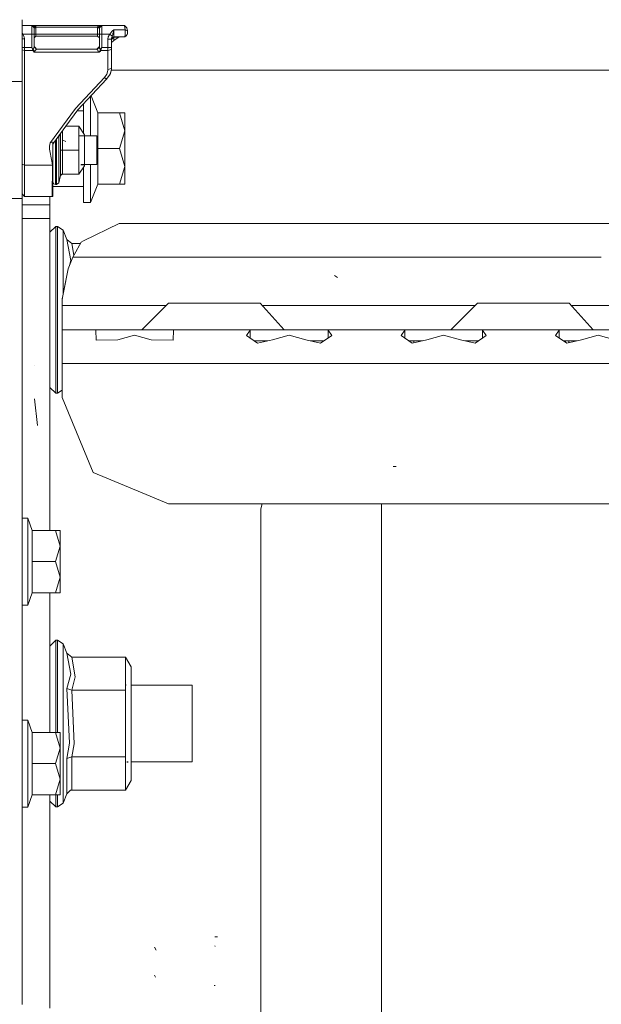
# Model space of a CAD drawing. Units: millimetres. Extents: x 645 to 10042, y -300 to 3656.
# Drawn here: x 2897 to 3017, y 1035 to 1239 of the extents above; entities that cross this region are included whole.
import ezdxf

# ---------------------------------------------------------------- set-up
doc = ezdxf.new("R2010")
doc.units = ezdxf.units.MM
doc.layers.add('1', color=7, linetype='Continuous', true_color=0xffffff)
doc.styles.add('blockfont', font='simplex.shx')
doc.dimstyles.get("Standard").update_dxf_attribs({"dimtxt": 0.18, "dimasz": 0.18, "dimexe": 0.18, "dimexo": 0.0625, "dimgap": 0.09, "dimtad": 0, "dimtih": 1, "dimtoh": 1, "dimdec": 4, "dimzin": 0, "dimdsep": 46, "dimtxsty": 'Standard', "dimcen": 0.09, "dimadec": 0, "dimazin": 0, "dimtfac": 1, "dimtdec": 4, "dimtofl": 0, "dimtmove": 0, "dimatfit": 3, "dimfxl": 1, "dimtolj": 1, "dimtzin": 0, "dimarcsym": 0})

# ---------------------------------------------------------------- blocks, each defined once
blk = doc.blocks.new('_U3')
at = {"layer": '1', "color": 18, "lineweight": 13}
for p, q in [((844.750155, 1187.50001), (844.750155, -262)), ((9850.067366, 1012.699972), (9850.067366, -262)), ((844.750155, -260), (5266.690011, -260)), ((9850.067366, -260), (5428.127511, -260))]:
    blk.add_line(p, q, dxfattribs=at)
at = {"layer": '1', "color": 18, "lineweight": 70}
for points in [[(844.750155, -260), (894.750106, -246.60254), (894.750204, -273.39746)], [(9850.067366, -260), (9800.067416, -273.39746), (9800.067317, -246.60254)]]:
    blk.add_solid(points, dxfattribs=at)
at = {"layer": '1', "color": 18, "linetype": 'Continuous', "lineweight": 13, "insert": (5270.840011, -298.895833), "char_height": 50, "attachment_point": 7, "line_spacing_factor": 0.903614, "style": 'blockfont'}
blk.add_mtext('\\W1.1836;OAL', dxfattribs=at)
blk = doc.blocks.new('_U5')
at = {"layer": '1', "color": 18, "lineweight": 13}
for p, q in [((4365, 1450), (4365, 168)), ((2000, 240), (2000, 168)), ((2000, 170), (3074.541667, 170)), ((4365, 170), (3290.458333, 170)), ((3079.166667, 95), (3054.166667, 95)), ((3054.166667, 95), (3054.166667, 1.25)), ((3310.833333, 95), (3285.833333, 95)), ((3310.833333, 1.25), (3310.833333, 95)), ((3054.166667, 1.25), (3079.166667, 1.25)), ((3285.833333, 1.25), (3310.833333, 1.25))]:
    blk.add_line(p, q, dxfattribs=at)
at = {"layer": '1', "color": 18, "lineweight": 70}
for points in [[(2000, 170), (2049.999951, 183.39746), (2050.000049, 156.60254)], [(4365, 170), (4315.000049, 156.60254), (4314.999951, 183.39746)]]:
    blk.add_solid(points, dxfattribs=at)
at = {"layer": '1', "color": 18, "linetype": 'Continuous', "lineweight": 13, "char_height": 50, "attachment_point": 7, "line_spacing_factor": 0.903614, "style": 'blockfont'}
for s, insert in [('\\W1.4631;93.1', (3078.691667, 131.104167)), ('\\W1.1591;2365', (3078.691667, 9.229167))]:
    blk.add_mtext(s, dxfattribs=dict(at, insert=insert))

msp = doc.modelspace()

# ---------------------------------------------------------------- linework, layer by layer
at = {"layer": '1', "color": 18, "linetype": 'Continuous', "lineweight": 13}
for p, q in [((2897.196282, 1239.083896), (2897.196282, 1236.420403)), ((2897.196282, 1237.906228), (2899.196376, 1237.906228)), ((2899.196376, 1237.906228), (2899.203767, 1237.906108)), ((2899.196376, 1237.906228), (2899.198521, 1237.906228)), ((2899.196376, 1237.906228), (2899.294842, 1237.906228)), ((2899.196376, 1237.906228), (2899.696339, 1237.406145)), ((2899.196376, 1236.106167), (2899.196376, 1237.906228)), ((2899.209965, 1237.906228), (2899.198521, 1237.906228)), ((2899.241675, 1237.90444), (2899.203767, 1237.906108)), ((2899.294842, 1237.906228), (2899.209965, 1237.906228)), ((2899.478902, 1237.836371), (2899.241675, 1237.90444)), ((2899.411906, 1237.906228), (2899.294842, 1237.906228)), ((2899.599541, 1237.906228), (2899.411906, 1237.906228)), ((2899.478902, 1237.836371), (2899.652947, 1237.723957)), ((2899.820555, 1237.906228), (2899.599541, 1237.906228)), ((2899.652947, 1237.723957), (2899.736871, 1237.668524)), ((2899.696339, 1237.406145), (2899.798859, 1237.406145)), ((2899.696339, 1236.106167), (2899.696339, 1237.406145)), ((2899.796237, 1237.629305), (2899.736871, 1237.668524)), ((2899.921645, 1237.580429), (2899.796237, 1237.629305)), ((2900.046338, 1237.406145), (2899.798859, 1237.406145)), ((2899.799747, 1237.669275), (2899.894927, 1237.666539)), ((2899.814651, 1237.838994), (2899.841417, 1237.838994)), ((2900.032986, 1237.906228), (2899.820555, 1237.906228)), ((2900.032986, 1237.556229), (2899.921645, 1237.580429)), ((2900.032986, 1237.906228), (2912.859668, 1237.906228)), ((2900.032986, 1237.556229), (2900.032986, 1237.906228)), ((2900.032986, 1237.556229), (2912.859668, 1237.556229)), ((2900.046338, 1237.406145), (2900.032986, 1237.556229)), ((2900.046338, 1236.056219), (2900.046338, 1237.406145)), ((2912.846316, 1237.406145), (2912.859668, 1237.556229)), ((2913.093795, 1237.406145), (2912.846316, 1237.406145)), ((2912.846316, 1236.056219), (2912.846316, 1237.406145)), ((2912.859668, 1237.906228), (2913.072099, 1237.906228)), ((2912.859668, 1237.556229), (2912.859668, 1237.906228)), ((2912.859668, 1237.556229), (2912.971009, 1237.580429)), ((2912.971009, 1237.580429), (2913.096417, 1237.629305)), ((2913.293113, 1237.906228), (2913.072099, 1237.906228)), ((2913.196315, 1237.406145), (2913.093795, 1237.406145)), ((2913.155545, 1237.668524), (2913.096417, 1237.629305)), ((2913.239707, 1237.723957), (2913.155545, 1237.668524)), ((2913.696278, 1237.906228), (2913.196315, 1237.406145)), ((2913.196315, 1236.106167), (2913.196315, 1237.406145)), ((2913.239707, 1237.723957), (2913.413752, 1237.836371)), ((2913.480748, 1237.906228), (2913.293113, 1237.906228)), ((2913.391835, 1237.838994), (2913.416268, 1237.838994)), ((2913.65074, 1237.90444), (2913.413752, 1237.836371)), ((2913.597811, 1237.906228), (2913.480748, 1237.906228)), ((2913.682688, 1237.906228), (2913.597811, 1237.906228)), ((2913.597811, 1237.906228), (2913.696278, 1237.906228)), ((2913.688887, 1237.906108), (2913.65074, 1237.90444)), ((2913.682688, 1237.906228), (2913.694133, 1237.906228)), ((2913.696278, 1237.906228), (2913.688887, 1237.906108)), ((2913.696278, 1237.906228), (2913.694133, 1237.906228)), ((2913.696278, 1237.906228), (2913.696278, 1236.106167)), ((2918.374528, 1237.906228), (2913.696278, 1237.906228)), ((2918.374528, 1237.906228), (2918.867339, 1237.406145)), ((2918.374528, 1237.906228), (2918.565978, 1237.006198)), ((2918.374528, 1237.906228), (2918.621053, 1237.656127)), ((2918.621053, 1237.656127), (2918.867339, 1237.406145)), ((2918.867339, 1237.406145), (2919.058789, 1236.756216)), ((2897.196282, 1236.420403), (2897.196282, 1232.223521)), ((2897.33075, 1236.106167), (2897.196282, 1236.322248)), ((2897.196282, 1236.016033), (2897.33075, 1236.106167)), ((2897.196282, 1235.134612), (2897.696246, 1235.134612)), ((2897.33075, 1236.106167), (2897.371281, 1236.045371)), ((2897.33075, 1236.106167), (2899.196376, 1236.106167)), ((2897.639264, 1235.509525), (2897.371281, 1236.045371)), ((2897.696246, 1235.134612), (2897.639264, 1235.509525)), ((2897.696246, 1233.334551), (2897.696246, 1235.134612)), ((2899.196376, 1236.106167), (2899.196376, 1233.334551)), ((2899.196376, 1236.106167), (2899.696339, 1236.106167)), ((2899.696339, 1233.486663), (2899.696339, 1236.106167)), ((2899.696339, 1236.056219), (2900.046338, 1236.056219)), ((2900.046338, 1235.70622), (2899.696339, 1235.356222)), ((2900.046338, 1236.056219), (2912.846316, 1236.056219)), ((2900.046338, 1235.70622), (2900.046338, 1236.056219)), ((2900.046338, 1235.70622), (2912.846316, 1235.70622)), ((2912.846316, 1236.056219), (2913.196315, 1236.056219)), ((2912.846316, 1235.70622), (2912.846316, 1236.056219)), ((2912.846316, 1235.70622), (2913.196315, 1235.356222)), ((2913.696278, 1236.106167), (2913.196315, 1236.106167)), ((2913.196315, 1233.486663), (2913.196315, 1236.106167)), ((2913.696278, 1236.106167), (2913.696278, 1233.334551)), ((2915.400256, 1236.106167), (2913.696278, 1236.106167)), ((2915.040959, 1235.547791), (2914.946307, 1235.049377)), ((2915.400256, 1236.106167), (2915.040959, 1235.547791)), ((2915.400256, 1236.106167), (2915.761937, 1236.623536)), ((2915.877808, 1235.674868), (2915.400256, 1236.106167)), ((2916.196336, 1235.506187), (2915.696372, 1235.006223)), ((2916.196336, 1235.466133), (2915.696372, 1234.972845)), ((2915.842761, 1235.359679), (2915.696372, 1235.006223)), ((2915.696372, 1235.006223), (2915.842761, 1235.359679)), ((2915.73428, 1235.279451), (2915.696372, 1235.049377)), ((2915.851344, 1235.602151), (2915.73428, 1235.279451)), ((2915.761937, 1236.623536), (2915.971745, 1236.825834)), ((2916.196336, 1235.506187), (2915.842761, 1235.359679)), ((2915.877808, 1235.674868), (2915.851344, 1235.602151)), ((2915.877808, 1235.674868), (2915.964831, 1235.988985)), ((2916.022528, 1236.197363), (2915.964831, 1235.988985)), ((2915.971745, 1236.825834), (2916.189898, 1237.001429)), ((2916.106452, 1236.580024), (2916.022528, 1236.197363)), ((2916.193713, 1236.994992), (2916.106452, 1236.580024)), ((2916.196336, 1237.006198), (2916.189898, 1237.001429)), ((2916.196336, 1237.006198), (2916.193713, 1236.994992)), ((2916.196336, 1237.006198), (2916.196336, 1236.006151)), ((2918.565978, 1237.006198), (2916.196336, 1237.006198)), ((2916.196336, 1235.506187), (2916.196336, 1236.006151)), ((2918.492306, 1235.506187), (2916.196336, 1235.506187)), ((2916.196336, 1235.466133), (2916.196336, 1235.506187)), ((2916.196336, 1235.466133), (2917.223204, 1235.466133)), ((2916.196336, 1234.797488), (2916.196336, 1235.466133)), ((2916.27406, 1234.84243), (2917.223204, 1235.466133)), ((2916.696299, 1235.506187), (2916.696299, 1235.466133)), ((2917.223204, 1235.466133), (2917.320241, 1235.506187)), ((2918.492306, 1235.506187), (2918.565978, 1236.006151)), ((2918.738831, 1235.756169), (2918.492306, 1235.506187)), ((2918.565978, 1237.006198), (2918.565978, 1236.006151)), ((2919.058789, 1236.756216), (2918.565978, 1237.006198)), ((2918.985356, 1236.006151), (2918.738831, 1235.756169)), ((2919.058789, 1236.256133), (2918.985356, 1236.006151)), ((2919.058789, 1236.756216), (2919.058789, 1236.256133)), ((2897.196282, 1233.334551), (2897.696246, 1233.334551)), ((2897.696246, 1233.334551), (2899.196376, 1233.334551)), ((2897.696246, 1232.694994), (2897.696246, 1233.334551)), ((2899.196376, 1233.334551), (2899.199475, 1233.325849)), ((2899.196376, 1233.334551), (2899.201621, 1233.326684)), ((2899.199475, 1233.325849), (2899.394025, 1232.765685)), ((2899.52587, 1232.822548), (2899.201621, 1233.326684)), ((2899.52587, 1232.822548), (2899.696339, 1233.486663)), ((2899.696339, 1233.506213), (2900.196303, 1233.00613)), ((2899.696339, 1233.486663), (2899.696339, 1233.506213)), ((2899.696339, 1233.486663), (2900.196303, 1232.996474)), ((2899.949193, 1233.238752), (2900.196303, 1233.00613)), ((2912.696351, 1233.00613), (2913.196315, 1233.506213)), ((2912.696351, 1232.996474), (2912.946213, 1233.241568)), ((2912.696351, 1233.00613), (2912.946213, 1233.241568)), ((2912.946213, 1233.241568), (2913.196315, 1233.486663)), ((2913.049926, 1233.152638), (2913.196315, 1233.506213)), ((2913.049926, 1233.152638), (2913.196315, 1233.486663)), ((2913.182694, 1233.473314), (2913.196315, 1233.506213)), ((2913.196315, 1233.486663), (2913.196315, 1233.506213)), ((2913.196315, 1233.486663), (2913.302411, 1233.089338)), ((2913.302411, 1233.089338), (2913.366784, 1232.822548)), ((2913.691033, 1233.326684), (2913.366784, 1232.822548)), ((2913.693179, 1233.325849), (2913.498629, 1232.765685)), ((2913.696278, 1233.334551), (2913.691033, 1233.326684)), ((2913.696278, 1233.334551), (2913.693179, 1233.325849)), ((2914.946307, 1233.334551), (2913.696278, 1233.334551)), ((2914.946307, 1235.049377), (2914.946307, 1233.334551)), ((2915.696372, 1235.049377), (2914.946307, 1235.049377)), ((2914.946307, 1233.334551), (2914.946307, 1232.694994)), ((2915.696372, 1233.334551), (2914.946307, 1233.334551)), ((2915.696372, 1235.049377), (2915.696372, 1233.334551)), ((2915.696372, 1235.006223), (2915.696372, 1235.049377)), ((2915.698994, 1234.333048), (2915.696372, 1234.381567)), ((2915.698994, 1234.333048), (2915.696372, 1234.327068)), ((2915.696372, 1233.334551), (2915.696372, 1232.934843)), ((2915.698994, 1234.333048), (2916.196336, 1234.797488)), ((2916.196336, 1234.797488), (2916.270433, 1234.871533)), ((2916.196336, 1234.797488), (2916.27406, 1234.84243)), ((2916.27406, 1234.84243), (2916.196336, 1234.797488)), ((2897.196282, 1232.854853), (2897.696246, 1232.694994)), ((2897.196282, 1232.223521), (2897.196282, 1226.286541)), ((2897.696246, 1232.694994), (2899.420251, 1232.694994)), ((2897.696246, 1209.002267), (2897.696246, 1232.694994)), ((2899.394025, 1232.765685), (2899.52587, 1232.822548)), ((2899.394025, 1232.765685), (2899.420251, 1232.694994)), ((2899.420251, 1232.694994), (2899.539698, 1232.763897)), ((2899.420251, 1232.694994), (2899.52897, 1232.536088)), ((2899.52587, 1232.822548), (2899.531831, 1232.797037)), ((2899.52897, 1232.536088), (2899.725188, 1232.395182)), ((2899.539698, 1232.763897), (2899.531831, 1232.797037)), ((2899.539698, 1232.763897), (2899.607409, 1232.610832)), ((2899.607409, 1232.610832), (2899.746646, 1232.43929)), ((2899.725188, 1232.395182), (2899.85155, 1232.347856)), ((2899.746646, 1232.43929), (2899.852265, 1232.349644)), ((2899.950494, 1232.755075), (2899.847974, 1232.654582)), ((2899.856557, 1232.346306), (2899.847974, 1232.654582)), ((2899.85155, 1232.347856), (2899.856557, 1232.346306)), ((2899.852265, 1232.349644), (2899.856557, 1232.346306)), ((2899.856557, 1232.346306), (2913.036097, 1232.346306)), ((2899.950494, 1232.755075), (2900.196303, 1232.996474)), ((2900.196303, 1233.00613), (2900.179246, 1233.013198)), ((2900.196303, 1233.00613), (2912.696351, 1233.00613)), ((2900.196303, 1232.996474), (2900.196303, 1233.00613)), ((2912.696351, 1233.00613), (2912.696351, 1232.996474)), ((2912.908543, 1232.797752), (2912.696351, 1232.996474)), ((2912.908543, 1232.797752), (2913.036097, 1232.346306)), ((2913.036097, 1232.346306), (2913.040389, 1232.349644)), ((2913.036097, 1232.346306), (2913.041104, 1232.347856)), ((2913.146485, 1232.439767), (2913.040389, 1232.349644)), ((2913.168181, 1232.39554), (2913.041104, 1232.347856)), ((2913.146485, 1232.439767), (2913.275231, 1232.5945)), ((2913.348426, 1232.520352), (2913.168181, 1232.39554)), ((2913.352717, 1232.763897), (2913.275231, 1232.5945)), ((2913.472403, 1232.694994), (2913.348426, 1232.520352)), ((2913.366784, 1232.822548), (2913.352717, 1232.763897)), ((2913.472403, 1232.694994), (2913.352717, 1232.763897)), ((2913.366784, 1232.822548), (2913.498629, 1232.765685)), ((2913.498629, 1232.765685), (2913.472403, 1232.694994)), ((2914.946307, 1232.694994), (2913.472403, 1232.694994)), ((2914.946307, 1232.694994), (2915.696372, 1232.934843)), ((2914.946307, 1232.694994), (2914.946307, 1228.754769)), ((2915.696372, 1232.934843), (2915.696372, 1228.994618)), ((2908.253897, 1220.689188), (2914.267529, 1227.087389)), ((2914.745797, 1227.796684), (2914.267529, 1227.087389)), ((2914.267529, 1227.087389), (2914.710034, 1226.794968)), ((2914.710034, 1226.794968), (2915.429105, 1227.808605)), ((2914.745797, 1227.796684), (2914.939154, 1228.569399)), ((2914.85754, 1227.002899), (2914.918889, 1227.063904)), ((2915.087628, 1227.327242), (2914.918889, 1227.063904)), ((2914.939154, 1228.569399), (2914.946307, 1228.754769)), ((2914.946307, 1228.754769), (2915.696372, 1228.994618)), ((2915.429105, 1227.808605), (2915.686597, 1228.764425)), ((2915.498961, 1227.96918), (2915.453068, 1227.897557)), ((2915.498961, 1227.96918), (2915.565566, 1228.315155)), ((2915.64366, 1228.605042), (4189.51735, 1228.605042)), ((2915.696372, 1228.994618), (2915.686597, 1228.764425)), ((2897.196282, 1226.286541), (2892.700423, 1226.286541)), ((2897.196282, 1226.286541), (2897.196282, 1223.729859)), ((2914.710034, 1226.794968), (2908.738364, 1220.416437)), ((2897.196282, 1223.729859), (2897.196282, 1210.542927)), ((2911.396254, 1215.021144), (2911.396254, 1223.255414)), ((2911.478341, 1223.343094), (2912.905444, 1219.789992)), ((2909.896363, 1215.584663), (2909.896363, 1221.653333)), ((2905.547461, 1217.030835), (2908.253897, 1220.689188)), ((2906.238474, 1217.017471), (2908.738364, 1220.416437)), ((2908.589752, 1220.214377), (2909.896363, 1220.214377)), ((2908.769175, 1220.449347), (2908.737363, 1220.415075)), ((2912.905444, 1219.789992), (2917.352666, 1219.789992)), ((2912.905444, 1212.397466), (2912.905444, 1219.789992)), ((2917.352666, 1219.789992), (2918.49636, 1219.789992)), ((2918.49636, 1216.09367), (2917.352666, 1219.789992)), ((2918.49636, 1216.09367), (2918.49636, 1219.789992)), ((2903.065909, 1213.676463), (2905.545995, 1217.028853)), ((2903.6703, 1213.525663), (2906.238474, 1217.01747)), ((2908.944119, 1217.0148), (2906.238474, 1217.01747)), ((2908.948649, 1217.0148), (2906.238477, 1217.017475)), ((2908.944119, 1217.0148), (2908.936967, 1212.069879)), ((2908.948649, 1217.0148), (2908.944119, 1217.0148)), ((2910.100926, 1215.281616), (2908.948649, 1217.0148)), ((2904.831637, 1212.073932), (2904.835574, 1215.110023)), ((2905.143689, 1215.073616), (2904.950158, 1215.073807)), ((2905.143615, 1215.021144), (2904.953481, 1215.021144)), ((2905.139436, 1212.073575), (2905.144336, 1215.529831)), ((2905.555714, 1212.073217), (2905.56134, 1216.096808)), ((2910.099257, 1215.068708), (2908.941306, 1215.069855)), ((2910.098065, 1215.281735), (2910.093297, 1212.068687)), ((2910.099257, 1215.068708), (2910.094012, 1212.068687)), ((2912.700404, 1215.021144), (2910.097678, 1215.021144)), ((2910.100926, 1215.281616), (2910.098065, 1215.281735)), ((2910.099257, 1215.068708), (2910.09925, 1215.021144)), ((2910.100926, 1215.281616), (2910.100791, 1215.021144)), ((2912.700404, 1215.021144), (2912.700404, 1212.066184)), ((2917.352666, 1212.397466), (2918.49636, 1216.09367)), ((2918.49636, 1208.701144), (2918.49636, 1216.09367)), ((2902.843703, 1212.308179), (2902.855862, 1212.885271)), ((2902.855862, 1212.885271), (2903.014411, 1213.567505)), ((2903.014411, 1213.567505), (2903.065909, 1213.676463)), ((2903.6703, 1213.525663), (2903.065909, 1213.676463)), ((2903.588523, 1212.066184), (2903.589238, 1213.103901)), ((2903.589238, 1213.103901), (2903.589953, 1213.722716)), ((2903.589238, 1213.103901), (2903.629531, 1213.461171)), ((2903.589953, 1213.722716), (2903.589953, 1213.817487)), ((2903.591145, 1212.075124), (2903.5928, 1213.361291)), ((2903.593705, 1213.36375), (2903.592576, 1212.066184)), ((2903.6703, 1213.525663), (2903.629531, 1213.461171)), ((2904.1407, 1212.074528), (2904.143386, 1214.168892)), ((2904.326206, 1214.417463), (2904.32309, 1212.074409)), ((2906.238784, 1213.841687), (2905.618418, 1214.139233)), ((2903.345813, 1209.771524), (2902.843703, 1212.308179)), ((2903.586615, 1209.862719), (2903.588523, 1212.066184)), ((2903.591145, 1212.075124), (2903.588046, 1207.443605)), ((2903.592576, 1212.066184), (2903.59043, 1209.412823)), ((2904.137362, 1207.054148), (2904.1407, 1212.074528)), ((2904.319991, 1207.05391), (2904.32309, 1212.074409)), ((2904.828538, 1207.293521), (2904.831637, 1212.073932)), ((2905.136575, 1206.861148), (2905.139436, 1212.073575)), ((2905.555714, 1212.073217), (2905.139436, 1212.073575)), ((2905.555714, 1212.073217), (2905.553092, 1207.128177)), ((2908.936967, 1212.069879), (2905.555714, 1212.073217)), ((2908.934582, 1207.124839), (2908.936967, 1212.069879)), ((2910.091628, 1208.855758), (2910.093295, 1212.066184)), ((2910.093297, 1209.068785), (2910.094011, 1212.066184)), ((2912.700404, 1209.111224), (2912.700404, 1212.066184)), ((2912.905444, 1212.397466), (2917.352666, 1212.397466)), ((2912.905444, 1205.004941), (2912.905444, 1212.397466)), ((2918.49636, 1208.701144), (2917.352666, 1212.397466)), ((2897.196282, 1210.542927), (2897.196282, 1209.898482)), ((2897.196282, 1207.556854), (2897.196282, 1209.898482)), ((2897.196282, 1209.162126), (2897.696246, 1209.002267)), ((2897.696246, 1209.002267), (2903.516759, 1209.002267)), ((2897.696246, 1204.298387), (2897.696246, 1209.002267)), ((2903.516759, 1209.002267), (2903.345813, 1209.771524)), ((2903.458585, 1202.506195), (2903.516759, 1209.002267)), ((2903.516759, 1209.002267), (2903.551329, 1209.002386)), ((2903.551329, 1209.002386), (2903.5859, 1209.002505)), ((2903.580655, 1202.516208), (2903.5859, 1209.002505)), ((2903.5859, 1209.002505), (2903.586615, 1209.862719)), ((2903.589162, 1209.111224), (2903.58599, 1209.111224)), ((2903.589, 1207.639466), (2903.59043, 1209.412823)), ((2910.094727, 1208.855758), (2908.939112, 1207.124839)), ((2910.093297, 1209.068785), (2909.390355, 1209.069469)), ((2912.700404, 1209.111224), (2909.400141, 1209.111224)), ((2910.091628, 1208.855758), (2910.094727, 1208.855758)), ((2910.093297, 1209.068785), (2910.093374, 1209.111224)), ((2910.094727, 1208.855758), (2910.095087, 1209.111224)), ((2911.396254, 1201.247464), (2911.396254, 1209.111224)), ((2917.352666, 1205.004941), (2918.49636, 1208.701144)), ((2918.49636, 1205.004941), (2918.49636, 1208.701144)), ((2897.196282, 1202.075134), (2897.196282, 1207.556854)), ((2903.589, 1207.639466), (2903.580655, 1202.516208)), ((2903.584689, 1207.505272), (2903.588761, 1207.501183)), ((2903.589953, 1205.525051), (2903.588046, 1207.443605)), ((2904.13927, 1204.974542), (2904.137362, 1207.054148)), ((2904.319991, 1207.05391), (2904.321898, 1204.974423)), ((2904.828538, 1207.293521), (2904.830445, 1205.313454)), ((2904.830445, 1205.313454), (2905.141581, 1206.861148)), ((2905.148257, 1206.88356), (2905.136575, 1206.861148)), ((2905.138959, 1206.861148), (2905.136575, 1206.861148)), ((2905.557615, 1207.128173), (2905.138959, 1206.861148)), ((2905.138959, 1206.861148), (2905.153025, 1206.88356)), ((2905.138959, 1206.861148), (2905.141581, 1206.861148)), ((2905.141581, 1206.861148), (2905.153025, 1206.88356)), ((2905.421008, 1207.107554), (2905.148257, 1206.88356)), ((2905.553092, 1207.128177), (2905.421008, 1207.107554)), ((2908.934582, 1207.124839), (2905.553092, 1207.128177)), ((2908.934582, 1207.124839), (2908.939112, 1207.124839)), ((2909.896363, 1208.563646), (2909.896363, 1201.247464)), ((2903.582324, 1204.580556), (2909.896363, 1204.580556)), ((2903.589953, 1205.525051), (2903.750647, 1205.136071)), ((2904.13927, 1204.974542), (2903.750647, 1205.136071)), ((2904.13927, 1204.974542), (2904.321898, 1204.974423)), ((2904.321898, 1204.974423), (2904.830445, 1205.313454)), ((2911.396254, 1201.247464), (2912.905444, 1205.004941)), ((2912.905444, 1205.004941), (2917.352666, 1205.004941)), ((2918.49636, 1205.004941), (2917.352666, 1205.004941)), ((2897.196282, 1203.006158), (2897.696246, 1202.506195)), ((2897.696246, 1202.506195), (2897.696246, 1204.298387)), ((2897.196282, 1202.075134), (2893.00293, 1202.075134)), ((2897.196282, 1195.701501), (2897.196282, 1202.075134)), ((2902.966727, 1200.751434), (2897.196282, 1200.751434)), ((2897.696246, 1202.506195), (2903.458585, 1202.506195)), ((2902.966727, 1200.751434), (2902.966727, 1202.506195)), ((2902.966727, 1197.948347), (2902.966727, 1200.751434)), ((2903.458585, 1202.506195), (2903.580655, 1202.516208)), ((2909.896363, 1201.247464), (2911.396254, 1201.247464)), ((2902.966727, 1197.948347), (2897.196282, 1197.948347)), ((2902.966727, 1186.930784), (2902.966727, 1197.948347)), ((2909.910668, 1193.295489), (2917.305697, 1196.895967)), ((2917.305697, 1196.895967), (2997.987774, 1196.895967)), ((2997.987837, 1196.895967), (2998.713479, 1196.895967)), ((2998.713576, 1196.895967), (3015.338118, 1196.895967)), ((3015.338144, 1196.895967), (3533.694257, 1196.895967)), ((2897.196282, 1194.625885), (2897.196282, 1195.701408)), ((2897.196282, 1189.849625), (2897.196282, 1194.625746)), ((2902.966727, 1195.075164), (2904.166926, 1196.275125)), ((2904.166926, 1196.275125), (2904.166926, 1192.980657)), ((2904.166926, 1196.275125), (2904.565085, 1196.275125)), ((2904.565085, 1196.275125), (2905.673732, 1195.534359)), ((2904.565085, 1192.980657), (2904.565085, 1196.275125)), ((2905.673732, 1195.534359), (2905.673732, 1192.381392)), ((2905.673732, 1195.534359), (2906.492223, 1193.558345)), ((2904.166926, 1185.106557), (2904.166926, 1192.980657)), ((2904.565085, 1192.980657), (2904.565085, 1184.50138)), ((2905.673732, 1192.381392), (2905.673732, 1184.126745)), ((2906.492223, 1193.558345), (2907.290448, 1189.223538)), ((2907.531966, 1192.786227), (2906.492223, 1193.558345)), ((2907.531966, 1192.786227), (2907.940541, 1190.31986)), ((2909.283593, 1192.786227), (2907.531966, 1192.786227)), ((2907.973517, 1190.389763), (2909.4355, 1193.064104)), ((2909.4355, 1193.064104), (2909.910668, 1193.295489)), ((2907.740582, 1189.895998), (2907.973517, 1190.389763)), ((2897.196282, 1183.003317), (2897.196282, 1189.849625)), ((2907.740582, 1189.895998), (2906.714906, 1187.515746)), ((2907.290448, 1189.223538), (2907.015244, 1188.212731)), ((2961.103373, 1189.895998), (2907.740582, 1189.895998)), ((2993.382342, 1189.895998), (2961.105584, 1189.895998)), ((2994.052438, 1189.895998), (2993.382395, 1189.895998)), ((3017.141277, 1189.895998), (2994.052521, 1189.895998)), ((2902.966727, 1185.959808), (2902.966727, 1186.93071)), ((2905.771008, 1182.668453), (2906.714906, 1187.515746)), ((2905.786945, 1182.644228), (2906.714906, 1187.515746)), ((2902.966727, 1179.746438), (2902.966727, 1185.959696)), ((2904.166926, 1184.355627), (2904.166926, 1185.106486)), ((2904.166926, 1184.157344), (2904.166926, 1184.355627)), ((2904.565085, 1184.50131), (2904.565085, 1184.355627)), ((2904.565085, 1183.559387), (2904.565085, 1184.355627)), ((2962.529649, 1185.73762), (2961.918343, 1186.143528)), ((2897.196282, 1183.003317), (2897.196282, 1182.149958)), ((2897.196282, 1182.149941), (2897.196282, 1178.083919)), ((2904.166926, 1179.053503), (2904.166926, 1184.157238)), ((2904.565085, 1178.823627), (2904.565085, 1183.559283)), ((2905.632376, 1181.956525), (2905.770998, 1182.668402)), ((2905.650704, 1181.929001), (2905.786936, 1182.644177)), ((2905.673732, 1184.126745), (2905.673732, 1182.168901)), ((2905.499924, 1181.276332), (2905.632361, 1181.956448)), ((2905.499924, 1181.137453), (2905.650689, 1181.928923)), ((2905.499924, 1181.137453), (2905.499924, 1181.276332)), ((2905.499924, 1179.896007), (2905.499924, 1181.137453)), ((2927.499999, 1180.395971), (2921.999921, 1174.896012)), ((2927.499999, 1180.395971), (2931.265105, 1180.395971)), ((2931.265105, 1180.395971), (2939.72515, 1180.395971)), ((2946.509589, 1180.395971), (2939.72515, 1180.395971)), ((2946.509589, 1180.395971), (2951.465119, 1174.896012)), ((2991.49989, 1180.395971), (2986.00005, 1174.896012)), ((2991.49989, 1180.395971), (2995.264996, 1180.395971)), ((2995.264996, 1180.395971), (3003.72528, 1180.395971)), ((3010.509719, 1180.395971), (3003.72528, 1180.395971)), ((3010.509719, 1180.395971), (3015.46501, 1174.896012)), ((2897.196282, 1178.083907), (2897.196282, 1171.862851)), ((2902.966727, 1169.920829), (2902.966727, 1179.746329)), ((2904.166926, 1173.694621), (2904.166926, 1179.053381)), ((2904.565085, 1173.694621), (2904.565085, 1178.823513)), ((2907.004343, 1179.896007), (2905.499924, 1179.896007)), ((2905.499924, 1178.283898), (2905.499924, 1179.896007)), ((2905.499924, 1174.896012), (2905.499924, 1178.283804)), ((2907.59502, 1179.896007), (2907.004405, 1179.896007)), ((2927.000024, 1179.896007), (2907.59506, 1179.896007)), ((2961.112663, 1179.896007), (2946.960062, 1179.896007)), ((2986.803131, 1179.896007), (2961.11661, 1179.896007)), ((2987.393786, 1179.896007), (2986.803171, 1179.896007)), ((2990.999937, 1179.896007), (2987.393848, 1179.896007)), ((3055.000045, 1179.896007), (3010.96017, 1179.896007)), ((2905.499924, 1174.896012), (2905.499924, 1167.895923)), ((2905.499924, 1174.896012), (2910.333679, 1174.896012)), ((2910.333731, 1174.896012), (2913.441409, 1174.896012)), ((2913.441409, 1174.896012), (2912.443389, 1174.822102)), ((2912.443389, 1174.822102), (2912.522305, 1172.750364)), ((2920.500029, 1174.896012), (2913.441409, 1174.896012)), ((2920.500029, 1174.896012), (2927.55865, 1174.896012)), ((2927.55865, 1174.896012), (2928.55667, 1174.822102)), ((2927.55865, 1174.896012), (2937.499989, 1174.896012)), ((2927.835931, 1174.896012), (2927.55865, 1174.896012)), ((2927.835931, 1174.896012), (2937.499989, 1174.896012)), ((2928.55667, 1174.822102), (2928.477515, 1172.750364)), ((2937.499989, 1174.896012), (2945.441474, 1174.896012)), ((2937.499989, 1174.896012), (2940.948952, 1174.896012)), ((2944.443454, 1174.822102), (2943.669308, 1173.68115)), ((2945.441474, 1174.896012), (2944.443454, 1174.822102)), ((2944.443454, 1174.822102), (2944.443454, 1173.149872)), ((2945.441474, 1174.896012), (2952.500094, 1174.896012)), ((2952.500094, 1174.896012), (2955.499877, 1174.896012)), ((2955.499877, 1174.896012), (2959.558476, 1174.896012)), ((2959.558476, 1174.896012), (2960.556496, 1174.822102)), ((2959.558476, 1174.896012), (2964.091928, 1174.896012)), ((2960.556496, 1174.822102), (2961.330642, 1173.68115)), ((2960.556496, 1173.149817), (2960.556496, 1174.822102)), ((2964.096929, 1174.896012), (2977.4413, 1174.896012)), ((2976.44328, 1174.822102), (2975.669135, 1173.68115)), ((2977.4413, 1174.896012), (2976.44328, 1174.822102)), ((2976.44328, 1174.822102), (2976.44328, 1173.149872)), ((2983.499993, 1174.896012), (2977.4413, 1174.896012)), ((2984.403123, 1174.896012), (2983.499993, 1174.896012)), ((2984.403123, 1174.896012), (2991.558541, 1174.896012)), ((2991.558541, 1174.896012), (2992.556561, 1174.822102)), ((2991.558541, 1174.896012), (3001.499881, 1174.896012)), ((2991.835822, 1174.896012), (2991.558541, 1174.896012)), ((2991.835822, 1174.896012), (3001.499881, 1174.896012)), ((2992.556561, 1174.822102), (2993.330706, 1173.68115)), ((2992.556561, 1173.149872), (2992.556561, 1174.822102)), ((3001.499881, 1174.896012), (3009.441365, 1174.896012)), ((3001.499881, 1174.896012), (3004.949082, 1174.896012)), ((3008.443345, 1174.822102), (3007.6692, 1173.68115)), ((3009.441365, 1174.896012), (3008.443345, 1174.822102)), ((3008.443345, 1174.822102), (3008.443345, 1173.149872)), ((3009.441365, 1174.896012), (3016.499985, 1174.896012)), ((3016.499985, 1174.896012), (3023.558606, 1174.896012)), ((2904.166926, 1165.06959), (2904.166926, 1173.694621)), ((2904.565085, 1173.694621), (2904.565085, 1165.06959)), ((2917.047251, 1172.809134), (2912.522305, 1172.750364)), ((2917.047251, 1172.809134), (2920.500029, 1173.75053)), ((2920.500029, 1173.75053), (2923.952807, 1172.809134)), ((2923.952807, 1172.809134), (2928.477515, 1172.750364)), ((2945.97124, 1172.101389), (2943.669308, 1173.68115)), ((2948.120752, 1172.595988), (2945.25054, 1172.595988)), ((2949.047078, 1172.809134), (2945.97124, 1172.101389)), ((2949.047078, 1172.809134), (2952.500094, 1173.75053)), ((2952.500094, 1173.75053), (2955.952872, 1172.809134)), ((2955.952872, 1172.809134), (2959.028949, 1172.101389)), ((2956.87927, 1172.595988), (2959.749574, 1172.595988)), ((2961.330642, 1173.68115), (2959.028949, 1172.101389)), ((2977.971066, 1172.101389), (2975.669135, 1173.68115)), ((2980.120745, 1172.595988), (2977.250366, 1172.595988)), ((2977.594365, 1172.595988), (2977.594365, 1172.35991)), ((2981.047143, 1172.809134), (2977.971066, 1172.101389)), ((2978.298892, 1172.595988), (2978.298892, 1172.176815)), ((2981.047143, 1172.809134), (2984.499921, 1173.75053)), ((2984.499921, 1173.75053), (2987.952937, 1172.809134)), ((2987.952937, 1172.809134), (2991.028775, 1172.101389)), ((2988.879263, 1172.595988), (2991.749475, 1172.595988)), ((2989.595945, 1172.595988), (2989.461886, 1172.461927)), ((2989.663471, 1172.595988), (2989.516779, 1172.449296)), ((2993.330706, 1173.68115), (2991.028775, 1172.101389)), ((3009.971131, 1172.101389), (3007.6692, 1173.68115)), ((3012.12081, 1172.595988), (3009.250431, 1172.595988)), ((3009.701241, 1172.286608), (3009.701241, 1172.595988)), ((3013.047208, 1172.809134), (3009.971131, 1172.101389)), ((3010.405768, 1172.595988), (3010.405768, 1172.20139)), ((3013.047208, 1172.809134), (3016.499985, 1173.75053)), ((3016.499985, 1173.75053), (3019.952763, 1172.809134)), ((2897.196282, 1164.287787), (2897.196282, 1171.862851)), ((2902.966727, 1163.269718), (2902.966727, 1169.912691)), ((2905.499924, 1167.895923), (2914.994814, 1167.895923)), ((2905.499924, 1167.895923), (2905.499924, 1160.895954)), ((2914.994851, 1167.895923), (2915.490152, 1167.895923)), ((2915.490176, 1167.895923), (2978.908015, 1167.895923)), ((2978.908039, 1167.895923), (2979.40334, 1167.895923)), ((2979.403377, 1167.895923), (3109.549869, 1167.895923)), ((2899.870623, 1167.471419), (2899.822224, 1167.514096)), ((2897.196282, 1163.269587), (2897.196282, 1164.285551)), ((2904.166926, 1163.269194), (2904.166926, 1165.06959)), ((2904.565085, 1161.775122), (2904.565085, 1165.06959)), ((2897.196282, 1161.983023), (2897.196282, 1163.26956)), ((2897.196282, 1155.850123), (2897.196282, 1161.983023)), ((2902.966727, 1158.25365), (2902.966727, 1163.269661)), ((2902.966727, 1162.975083), (2904.166926, 1161.775122)), ((2904.166926, 1161.775122), (2904.166926, 1163.269163)), ((2904.166926, 1161.775122), (2904.565085, 1161.775122)), ((2904.565085, 1161.775122), (2905.499924, 1162.399756)), ((2900.404443, 1155.069123), (2899.801482, 1160.569082)), ((2900.404443, 1155.069123), (2899.801482, 1160.569082)), ((2905.499924, 1160.895954), (2911.943663, 1145.339618)), ((2902.966727, 1133.331547), (2902.966727, 1158.253642)), ((2897.196282, 1150.45918), (2897.196282, 1155.850121)), ((2897.196282, 1139.737735), (2897.196282, 1150.45918)), ((2974.659432, 1146.566282), (2974.055756, 1146.567832)), ((2974.659432, 1146.566282), (2974.0703, 1146.567712)), ((2911.943663, 1145.339618), (2922.053712, 1141.151916)), ((2897.196282, 1139.737735), (2897.196282, 1118.906389)), ((2922.054205, 1141.151711), (2927.499999, 1138.895999)), ((2970.817268, 1138.895999), (2927.499999, 1138.895999)), ((2946.624745, 1137.840043), (2946.907704, 1138.895999)), ((2946.624745, 1135.764924), (2946.624745, 1137.840043)), ((2971.125008, 1138.895999), (2970.817452, 1138.895999)), ((3523.499955, 1138.895999), (2971.125204, 1138.895999)), ((2971.624841, 1128.210776), (2971.624841, 1138.895999)), ((2897.196282, 1135.898958), (2898.396243, 1135.898958)), ((2898.396243, 1135.898958), (2899.304141, 1133.331547)), ((2898.396243, 1126.899014), (2898.396243, 1135.898958)), ((2946.624745, 1135.761751), (2946.624745, 1135.764923)), ((2946.624745, 1132.449041), (2946.624745, 1135.76175)), ((2899.304141, 1133.331547), (2904.101123, 1133.331547)), ((2899.304141, 1126.899014), (2899.304141, 1133.331547)), ((2904.101123, 1133.331547), (2905.096282, 1133.331547)), ((2905.096282, 1130.115281), (2904.101123, 1133.331547)), ((2905.096282, 1130.115281), (2905.096282, 1133.331547)), ((2946.624745, 1128.144933), (2946.624745, 1132.449041)), ((2904.101123, 1126.899014), (2905.096282, 1130.115281)), ((2905.096282, 1123.682747), (2905.096282, 1130.115281)), ((2946.624745, 1128.141709), (2946.624745, 1128.144845)), ((2946.624745, 1126.214516), (2946.624745, 1128.14167)), ((2971.624841, 1128.075862), (2971.624841, 1128.210754)), ((2971.624841, 1126.280373), (2971.624841, 1128.075808)), ((2898.396243, 1117.898951), (2898.396243, 1126.899014)), ((2899.304141, 1126.899014), (2904.101123, 1126.899014)), ((2899.304141, 1120.466481), (2899.304141, 1126.899014)), ((2905.096282, 1123.682747), (2904.101123, 1126.899014)), ((2946.624745, 1126.189124), (2946.624745, 1126.214458)), ((2946.624745, 1126.185948), (2946.624745, 1126.189064)), ((2946.624745, 1116.546283), (2946.624745, 1126.185893)), ((2971.624841, 1126.280324), (2971.624841, 1126.280356)), ((2971.624841, 1126.145442), (2971.624841, 1126.280316)), ((2971.624841, 1126.120035), (2971.624841, 1126.145429)), ((2971.624841, 1126.119984), (2971.624841, 1126.120029)), ((2971.624841, 1119.427333), (2971.624841, 1126.119977)), ((2904.101123, 1120.466481), (2905.096282, 1123.682747)), ((2905.096282, 1120.466481), (2905.096282, 1123.682747)), ((2898.396243, 1117.898951), (2899.304141, 1120.466481)), ((2899.304141, 1120.466481), (2904.101123, 1120.466481)), ((2902.966727, 1115.413058), (2902.966727, 1120.466481)), ((2905.096282, 1120.466481), (2904.101123, 1120.466481)), ((2971.624841, 1119.427333), (2971.624841, 1115.358328)), ((2897.196282, 1115.8339), (2897.196282, 1118.906389)), ((2897.196282, 1117.898951), (2898.396243, 1117.898951)), ((2897.196282, 1115.1527), (2897.196282, 1115.8339)), ((2897.196282, 1112.642894), (2897.196282, 1115.152694)), ((2902.966727, 1115.413017), (2902.966727, 1115.413045)), ((2902.966727, 1115.168695), (2902.966727, 1115.413016)), ((2902.966727, 1091.518412), (2902.966727, 1115.168638)), ((2946.624745, 1115.292475), (2946.624745, 1116.546283)), ((2946.624745, 1115.289247), (2946.624745, 1115.292474)), ((2946.624745, 1093.089589), (2946.624745, 1115.289234)), ((2971.624841, 1115.358293), (2971.624841, 1115.223379)), ((2971.624841, 1115.22334), (2971.624841, 1110.475193)), ((2897.196282, 1100.441335), (2897.196282, 1112.642894)), ((2902.966727, 1109.436761), (2904.166926, 1110.63684)), ((2904.166926, 1110.63684), (2904.166926, 1107.342373)), ((2904.166926, 1110.63684), (2904.565085, 1110.63684)), ((2904.565085, 1110.63684), (2905.673732, 1109.896074)), ((2904.565085, 1107.342373), (2904.565085, 1110.63684)), ((2905.673732, 1109.896074), (2905.673732, 1106.743107)), ((2905.673732, 1109.896074), (2906.492223, 1107.919942)), ((2971.624841, 1110.475193), (2971.624841, 1065.663586)), ((2904.166926, 1098.717342), (2904.166926, 1107.342373)), ((2904.565085, 1107.342373), (2904.565085, 1098.717342)), ((2905.673732, 1106.743107), (2905.673732, 1098.48846)), ((2906.492223, 1107.919942), (2907.290448, 1103.585253)), ((2907.531966, 1107.147942), (2906.492223, 1107.919942)), ((2907.531966, 1107.147942), (2908.21432, 1103.028784)), ((2918.611993, 1107.147942), (2907.531966, 1107.147942)), ((2918.611993, 1107.147942), (2918.611993, 1102.988492)), ((2919.766892, 1105.147968), (2918.611993, 1107.147942)), ((2919.766892, 1102.901827), (2919.766892, 1105.147968)), ((2907.290448, 1103.585253), (2906.492223, 1100.65342)), ((2908.21432, 1103.028784), (2907.531966, 1100.26742)), ((2918.611993, 1102.988492), (2918.611993, 1100.26742)), ((2919.766892, 1102.901827), (2919.766892, 1089.752446)), ((2906.492223, 1100.65342), (2907.044638, 1089.307914)), ((2907.531966, 1100.26742), (2906.492223, 1100.65342)), ((2918.611993, 1101.386796), (2918.751747, 1101.386796)), ((2918.757634, 1101.319323), (2918.611993, 1101.319323)), ((2932.425727, 1101.319323), (2919.766892, 1101.319323)), ((2932.425727, 1101.319323), (2932.425727, 1093.386779)), ((2897.196282, 1082.2363), (2897.196282, 1100.441335)), ((2904.166926, 1091.518412), (2904.166926, 1098.717342)), ((2904.565085, 1091.518412), (2904.565085, 1098.717342)), ((2907.531966, 1100.26742), (2907.96851, 1089.189659)), ((2918.611993, 1100.26742), (2907.531966, 1100.26742)), ((2918.611993, 1100.26742), (2918.611993, 1089.134346)), ((2905.673732, 1098.48846), (2905.673732, 1088.285218)), ((2897.196282, 1094.085823), (2898.396243, 1094.085823)), ((2898.396243, 1094.085823), (2899.304141, 1091.518412)), ((2898.396243, 1085.085879), (2898.396243, 1094.085823)), ((2932.425727, 1093.386779), (2932.425727, 1093.050381)), ((2932.425727, 1093.050354), (2932.425727, 1093.024974)), ((2932.425727, 1093.024944), (2932.425727, 1091.545711)), ((2946.624745, 1093.067311), (2946.624745, 1093.089584)), ((2946.624745, 1090.929399), (2946.624745, 1093.067299)), ((2899.304141, 1091.518412), (2904.101123, 1091.518412)), ((2899.304141, 1085.085879), (2899.304141, 1091.518412)), ((2904.101123, 1091.518412), (2905.096282, 1091.518412)), ((2905.096282, 1088.302146), (2904.101123, 1091.518412)), ((2905.096282, 1088.302146), (2905.096282, 1091.518412)), ((2932.425727, 1091.545639), (2932.425727, 1085.454355)), ((2946.624745, 1056.882749), (2946.624745, 1090.929399)), ((2906.492223, 1086.120258), (2907.044638, 1089.307914)), ((2907.96851, 1089.189659), (2907.531966, 1086.506258)), ((2918.611993, 1089.134346), (2918.611993, 1086.506258)), ((2919.766892, 1089.752446), (2919.766892, 1081.62571)), ((2904.101123, 1085.085879), (2905.096282, 1088.302146)), ((2905.096282, 1081.869612), (2905.096282, 1088.302146)), ((2905.673732, 1088.285218), (2905.673732, 1080.030571)), ((2907.531966, 1086.506258), (2906.492223, 1086.120258)), ((2907.531966, 1079.625617), (2907.531966, 1086.506258)), ((2918.611993, 1086.506258), (2907.531966, 1086.506258)), ((2918.611993, 1079.625617), (2918.611993, 1086.506258)), ((2898.396243, 1076.085816), (2898.396243, 1085.085879)), ((2899.304141, 1085.085879), (2904.101123, 1085.085879)), ((2899.304141, 1078.653346), (2899.304141, 1085.085879)), ((2905.096282, 1081.869612), (2904.101123, 1085.085879)), ((2906.393636, 1085.386763), (2906.492223, 1085.386763)), ((2906.492223, 1085.454355), (2906.402721, 1085.454355)), ((2906.492223, 1078.853617), (2906.492223, 1086.120258)), ((2919.17801, 1085.454355), (2918.860908, 1085.454355)), ((2918.876902, 1085.386763), (2919.188406, 1085.386763)), ((2932.425727, 1085.454355), (2919.766892, 1085.454355)), ((2897.196282, 1082.2363), (2897.196282, 1060.14986)), ((2904.101123, 1078.653346), (2905.096282, 1081.869612)), ((2905.096282, 1078.653346), (2905.096282, 1081.869612)), ((2919.766892, 1081.62571), (2918.611993, 1079.625617)), ((2898.396243, 1076.085816), (2899.304141, 1078.653346)), ((2899.304141, 1078.653346), (2904.101123, 1078.653346)), ((2902.966727, 1057.746339), (2902.966727, 1078.653346)), ((2905.096282, 1078.653346), (2904.101123, 1078.653346)), ((2904.166926, 1076.136838), (2904.166926, 1078.653346)), ((2904.565085, 1076.136838), (2904.565085, 1078.653346)), ((2905.673732, 1076.877604), (2905.673732, 1080.030571)), ((2905.673732, 1076.877604), (2906.492223, 1078.853617)), ((2906.492223, 1078.853617), (2906.509866, 1078.894745)), ((2907.201995, 1079.565654), (2906.509866, 1078.894745)), ((2907.531966, 1079.625617), (2907.201995, 1079.565654)), ((2918.611993, 1079.625617), (2907.531966, 1079.625617)), ((2902.966727, 1077.336798), (2904.166926, 1076.136838)), ((2904.565085, 1076.136838), (2905.673732, 1076.877604)), ((2897.196282, 1076.085816), (2898.396243, 1076.085816)), ((2904.166926, 1076.136838), (2904.565085, 1076.136838)), ((2971.624841, 1065.663586), (2971.624841, 1026.960741)), ((2897.196282, 1060.149859), (2897.196282, 1058.999729)), ((2897.196282, 1058.999691), (2897.196282, 1054.583929)), ((2902.966727, 1036.253671), (2902.966727, 1057.746332)), ((2946.624745, 1053.130309), (2946.624745, 1056.882749)), ((2897.196282, 1054.583917), (2897.196282, 1047.909151)), ((2946.624745, 1016.113649), (2946.624745, 1053.125592)), ((2897.196282, 1045.230399), (2897.196282, 1047.909151)), ((2937.643517, 1049.239884), (2937.126387, 1049.262295)), ((2924.971808, 1046.460758), (2924.610604, 1047.117124)), ((2937.209595, 1047.236333), (2937.106599, 1047.393332)), ((2897.196282, 1039.691339), (2897.196282, 1045.230399)), ((2897.196282, 1035.213428), (2897.196282, 1039.691327)), ((2924.806584, 1040.897499), (2924.628724, 1041.322003)), ((2937.188853, 1039.139639), (2936.943282, 1039.176117)), ((2902.966727, 1034.448365), (2902.966727, 1036.253663))]:
    msp.add_line(p, q, dxfattribs=at)

# ---------------------------------------------------------------- dimensions: what is measured, and where the dimension line sits
for base, p1, p2, text, override, picture, middle in [((4365, 170), (2000, 240), (4365, 1450), '<>\\P[\\C18;\\H50.00;\\Fsimplex.shx;2365\\Fsimplex.shx;\\H50.00;\\C18; ]', {"dimtxt": 50, "dimasz": 50, "dimexe": 2, "dimexo": 0, "dimgap": 1.5, "dimtih": 0, "dimtoh": 0, "dimdec": 1, "dimlfac": 0.03937, "dimzin": 8, "dimdsep": 46, "dimlunit": 2, "dimtxsty": 'blockfont', "dimsah": 1, "dimse1": 0, "dimse2": 0, "dimsd1": 0, "dimsd2": 0, "dimclrd": 18, "dimclre": 18, "dimclrt": 18, "dimtol": 0, "dimtm": -0.1, "dimtfac": 1, "dimtdec": 2, "dimtofl": 1, "dimtmove": 0, "dimtzin": 8, "dimlwd": 13, "dimlwe": 13}, '_U5', (3182.5, 170)), ((844.750155, -260), (9850.067366, 1120.652507), (844.750155, 1254.050027), '\\C18;OAL', {"dimtxt": 50, "dimasz": 50, "dimexe": 2, "dimexo": 0, "dimgap": 1.5, "dimtih": 0, "dimtoh": 0, "dimdec": 1, "dimlfac": 0.03937, "dimzin": 8, "dimdsep": 46, "dimlunit": 2, "dimpost": '', "dimtxsty": 'blockfont', "dimsah": 1, "dimse1": 0, "dimse2": 0, "dimsd1": 0, "dimsd2": 0, "dimclrd": 18, "dimclre": 18, "dimclrt": 18, "dimtol": 0, "dimtm": -0.1, "dimtfac": 1, "dimtdec": 2, "dimtofl": 1, "dimtmove": 0, "dimtzin": 8, "dimlwd": 13, "dimlwe": 13}, '_U3', (5347.408761, -260))]:
    dim = msp.add_linear_dim(base=base, p1=p1, p2=p2, text=text, dimstyle='Standard', override=override, dxfattribs=at)
    dim.commit()
    dim.dimension.update_dxf_attribs({"geometry": picture, "text_midpoint": middle, "dimtype": 160})

doc.saveas('drawing.dxf')
